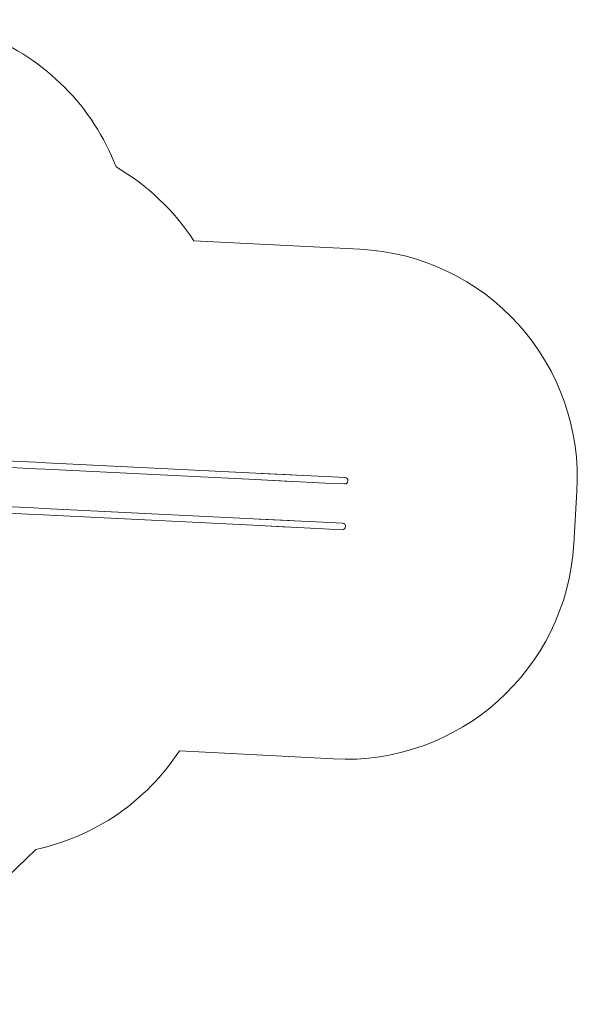
# Model space of a CAD drawing. Units: millimetres. Extents: x -12658 to 386356, y -3372 to 11796.
# Drawn here: x 10224 to 13880, y 4631 to 11087 of the extents above; entities that cross this region are included whole.
import ezdxf

# ---------------------------------------------------------------- set-up
doc = ezdxf.new("R2010")
doc.units = ezdxf.units.MM
doc.layers.add('Overlapping', color=7, linetype='Continuous', lineweight=15, true_color=0x00a19a)
doc.layers.add('Toestel 2D', color=7, linetype='Continuous', lineweight=20)

# ---------------------------------------------------------------- blocks, each defined once
blk = doc.blocks.new('WP-P111')
at = {"layer": 'Overlapping'}
blk.add_line((9269, 4630.9), (10330.1, 5646.7), dxfattribs=at)
for points in [[(10855.2, 10121, 0.444199), (8780.3, 10927.1), (7635.1, 10351.8, 0.454432), (7071, 8163.4)], [(10855.2, 10121, -0.119009), (11365.4, 9635.8, -0.119009)], [(11365.4, 9635.8), (12454.1, 9581.9, -0.416966), (13877.5, 7995.6), (13857.1, 7649.3, -0.412175), (12282, 6239.4), (11270.4, 6291.9)], [(11270.4, 6291.9, -0.19747), (10330.1, 5646.7, -0.19747)]]:
    blk.add_lwpolyline(points, format="xyb", dxfattribs=at)
at = {"layer": 'Toestel 2D'}
for p, q in [((10070.4, 8155.5), (10329, 8142.7)), ((10072.4, 8197.9), (10331.1, 8185.1)), ((10329, 8142.7), (10393.2, 8139.5)), ((10395.3, 8181.9), (10331.1, 8185.1)), ((10393.2, 8139.5), (11769.1, 8071.4)), ((10395.3, 8181.9), (11771.2, 8113.8)), ((11769.1, 8071.4), (12003.4, 8059.8)), ((12005.5, 8102.2), (11771.2, 8113.8)), ((11809.5, 8111.9), (12273.1, 8088.9)), ((12355.6, 8084.8), (12273.1, 8088.9)), ((11807.4, 8069.5), (12271, 8046.6)), ((12271, 8046.6), (12353.5, 8042.5)), ((10057.6, 7898.2), (10316.3, 7885.4)), ((10380.5, 7882.2), (10316.3, 7885.4)), ((10380.5, 7882.2), (11756.4, 7814.1)), ((10055.5, 7855.9), (10314.2, 7843.1)), ((10314.2, 7843.1), (10378.4, 7839.9)), ((10378.4, 7839.9), (11754.3, 7771.8)), ((11990.6, 7802.5), (11756.4, 7814.1)), ((11794.6, 7812.2), (12258.3, 7789.3)), ((11754.3, 7771.8), (11988.5, 7760.2)), ((11792.5, 7769.9), (12256.2, 7746.9)), ((12256.2, 7746.9), (12338.7, 7742.8)), ((12340.8, 7785.2), (12258.3, 7789.3))]:
    blk.add_line(p, q, dxfattribs=at)
for centre in [(12354.6, 8063.6), (12339.8, 7764)]:
    blk.add_arc(centre, 21.2, 267.16563, 87.16563, dxfattribs=at)

msp = doc.modelspace()

# ---------------------------------------------------------------- block references
msp.add_blockref('WP-P111', (0, 0))

doc.saveas('drawing.dxf')
